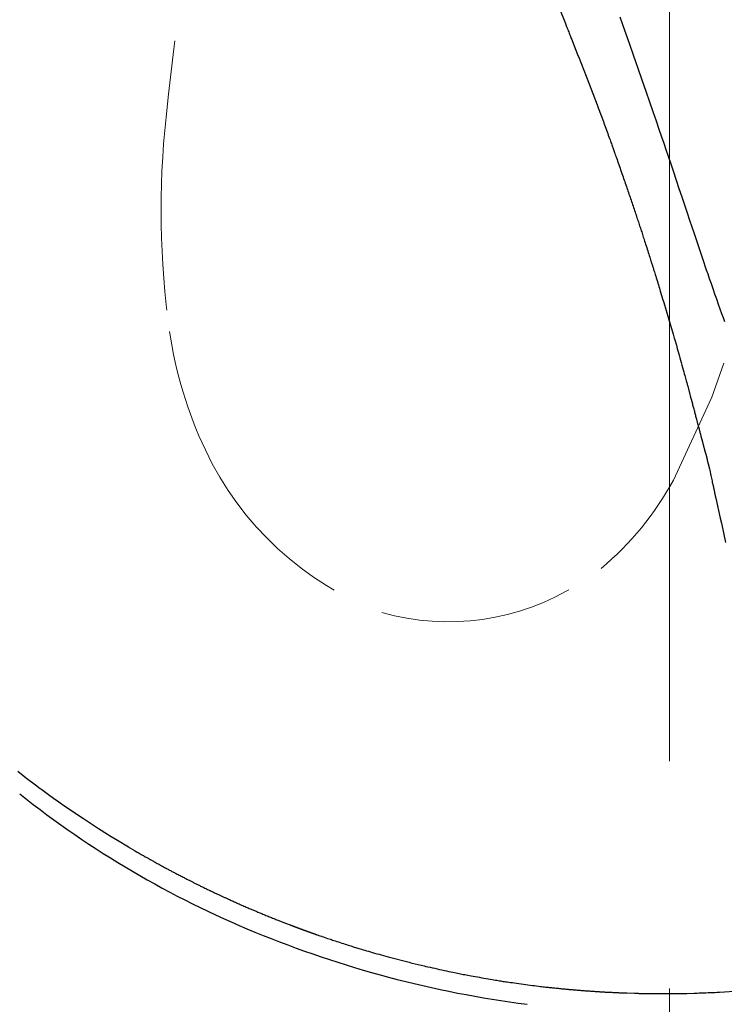
# Model space of a CAD drawing. Units: millimetres. Extents: x 1815 to 3015, y 535 to 2257.
# Drawn here: x 2754 to 2774, y 1295 to 1322 of the extents above; entities that cross this region are included whole.
import ezdxf

# ---------------------------------------------------------------- set-up
doc = ezdxf.new("R2010")
doc.units = ezdxf.units.MM
doc.linetypes.add('CENTER', pattern=[50.8, 31.75, -6.35, 6.35, -6.35])
doc.linetypes.add('DASHED', pattern=[40.460526, 26.973684, -13.486842])
doc.layers.add('中心線', color=2, linetype='CENTER', lineweight=5)
doc.layers.add('標註線', color=7, linetype='Continuous', lineweight=9)
doc.layers.add('繪圖線', color=7, linetype='Continuous')
doc.styles.get("Standard").update_dxf_attribs({"font": 'ARIAL.TTF'})
doc.dimstyles.get("Standard").update_dxf_attribs({"dimtxt": 0.18, "dimasz": 0.18, "dimexe": 0.18, "dimexo": 0.0625, "dimgap": 0.09, "dimtad": 0, "dimtih": 1, "dimtoh": 1, "dimdec": 4, "dimzin": 0, "dimdsep": 46, "dimtxsty": 'Standard', "dimcen": 0.09, "dimadec": 0, "dimazin": 0, "dimtfac": 1, "dimtdec": 4, "dimtofl": 0, "dimtmove": 0, "dimatfit": 3, "dimfxl": 1, "dimtolj": 1, "dimtzin": 0, "dimarcsym": 0})

# ---------------------------------------------------------------- blocks, each defined once
blk = doc.blocks.new('_Open30')
at = {"color": 0, "linetype": 'ByBlock', "lineweight": -2}
for p, q in [((-1, 0.2679), (0, 0)), ((0, 0), (-1, -0.2679)), ((0, 0), (-1, 0))]:
    blk.add_line(p, q, dxfattribs=at)
blk = doc.blocks.new('*D9')
at = {"layer": 'Defpoints', "color": 0, "transparency": 16777216}
for p in [(4788.039, 1668.451), (5033.525, 1538.925), (5033.525, 1527.931)]:
    blk.add_point(p, dxfattribs=at)
at = {"layer": '標註線', "color": 0, "lineweight": 9, "transparency": 16777216}
for p, q in [((4788.039, 1663.451), (4788.039, 1527.931)), ((5033.525, 1533.925), (5033.525, 1527.931))]:
    blk.add_line(p, q, dxfattribs=at)
at = {"layer": '標註線', "color": 0, "lineweight": -2, "transparency": 16777216}
for p, q in [((4798.039, 1527.931), (4889.761, 1527.931)), ((5023.525, 1527.931), (4931.804, 1527.931))]:
    blk.add_line(p, q, dxfattribs=at)
at = {"layer": '標註線', "color": 0, "lineweight": -2, "transparency": 16777216, "xscale": 10, "yscale": 10, "zscale": 10, "rotation": 180}
blk.add_blockref('_Open30', (4788.039, 1527.931), dxfattribs=at)
at = {"layer": '標註線', "color": 0, "lineweight": -2, "transparency": 16777216, "xscale": 10, "yscale": 10, "zscale": 10}
blk.add_blockref('_Open30', (5033.525, 1527.931), dxfattribs=at)
at = {"layer": '標註線', "transparency": 16777216, "insert": (4910.782, 1527.931), "char_height": 15, "attachment_point": 5}
blk.add_mtext('\\A1;245', dxfattribs=at)
blk = doc.blocks.new('A$C075A48BE')
at = {"layer": '中心線'}
blk.add_line((956.90247, 309.42104), (956.90249, 903.98037), dxfattribs=at)
at = {"layer": '繪圖線', "color": 7, "linetype": 'Continuous'}
for p, q in [((953.82196, 787.64012), (953.99709, 787.19657)), ((955.65843, 787.00286), (955.52794, 787.37331)), ((953.99709, 787.19657), (954.02057, 787.13731)), ((954.02057, 787.13731), (954.03504, 787.10076)), ((954.03504, 787.10076), (954.04914, 787.06515)), ((954.04914, 787.06515), (954.06287, 787.03043)), ((954.06287, 787.03043), (954.07626, 786.99657)), ((954.07626, 786.99657), (954.08933, 786.96353)), ((954.08933, 786.96353), (954.10208, 786.93125)), ((954.10208, 786.93125), (954.11454, 786.8997)), ((954.11454, 786.8997), (954.12672, 786.86884)), ((954.12672, 786.86884), (954.13864, 786.83863)), ((954.13864, 786.83863), (954.15031, 786.80901)), ((954.15031, 786.80901), (954.16176, 786.77996)), ((955.78564, 786.64018), (955.65843, 787.00286)), ((954.16176, 786.77996), (954.17299, 786.75144)), ((954.17299, 786.75144), (954.19444, 786.6969)), ((954.19444, 786.6969), (954.33758, 786.33475)), ((955.90897, 786.28713), (955.78564, 786.64018)), ((954.33758, 786.33475), (954.37671, 786.2364)), ((956.02785, 785.94556), (955.90897, 786.28713)), ((954.37671, 786.2364), (954.64085, 785.56698)), ((956.14172, 785.61734), (956.02785, 785.94556)), ((954.64085, 785.56698), (954.8816, 784.93104)), ((956.24998, 785.30431), (956.14172, 785.61734)), ((956.35206, 785.00832), (956.24998, 785.30431)), ((954.8816, 784.93104), (954.88938, 784.91016)), ((954.88938, 784.91016), (954.91441, 784.84299)), ((956.44739, 784.73125), (956.35206, 785.00832)), ((954.91441, 784.84299), (955.05585, 784.46121)), ((956.5354, 784.47494), (956.44739, 784.73125)), ((955.05585, 784.46121), (955.07187, 784.41748)), ((955.07187, 784.41748), (955.08859, 784.37176)), ((955.08859, 784.37176), (955.10584, 784.32455)), ((956.61549, 784.24124), (956.5354, 784.47494)), ((955.10584, 784.32455), (955.12342, 784.27634)), ((955.12342, 784.27634), (955.14117, 784.22763)), ((955.14117, 784.22763), (955.1589, 784.17891)), ((955.1589, 784.17891), (955.17644, 784.13067)), ((955.17644, 784.13067), (955.1936, 784.08342)), ((955.1936, 784.08342), (955.21022, 784.03764)), ((956.6871, 784.03202), (956.61549, 784.24124)), ((955.21022, 784.03764), (955.22611, 783.99384)), ((955.22611, 783.99384), (955.24109, 783.9525)), ((955.24109, 783.9525), (955.25499, 783.91412)), ((955.25499, 783.91412), (955.26768, 783.87902)), ((955.26768, 783.87902), (955.27931, 783.84683)), ((955.27931, 783.84683), (955.29007, 783.81699)), ((955.29007, 783.81699), (955.30016, 783.78896)), ((955.30016, 783.78896), (955.30978, 783.7622)), ((956.74965, 783.84913), (956.6871, 784.03202)), ((956.80727, 783.67842), (956.74965, 783.84913)), ((956.74965, 783.84913), (956.7499, 783.84839)), ((955.30978, 783.7622), (955.31911, 783.73614)), ((955.31911, 783.73614), (955.32837, 783.71024)), ((955.32837, 783.71024), (955.33774, 783.68396)), ((955.33774, 783.68396), (955.34742, 783.65673)), ((955.34742, 783.65673), (955.35761, 783.62802)), ((955.35761, 783.62802), (955.36851, 783.59728)), ((955.36851, 783.59728), (955.38032, 783.56395)), ((955.38032, 783.56395), (955.39317, 783.52763)), ((955.39317, 783.52763), (955.407, 783.48852)), ((956.87224, 783.48587), (956.80727, 783.67842)), ((955.407, 783.48852), (955.42169, 783.44695)), ((955.42169, 783.44695), (955.43712, 783.40327)), ((955.43712, 783.40327), (955.45316, 783.35779)), ((955.45316, 783.35779), (955.46969, 783.31088)), ((955.46969, 783.31088), (955.4866, 783.26286)), ((955.4866, 783.26286), (955.50375, 783.21407)), ((956.94304, 783.27604), (956.87224, 783.48587)), ((957.0181, 783.05348), (956.94304, 783.27604)), ((955.50375, 783.21407), (955.52103, 783.16485)), ((955.52103, 783.16485), (955.53832, 783.11553)), ((955.53832, 783.11553), (955.5555, 783.06647)), ((955.5555, 783.06647), (955.57243, 783.01798)), ((955.57243, 783.01798), (955.58903, 782.97035)), ((955.58903, 782.97035), (955.60531, 782.92356)), ((957.0959, 782.82272), (957.0181, 783.05348)), ((955.60531, 782.92356), (955.62128, 782.87753)), ((955.62128, 782.87753), (955.63698, 782.83219)), ((955.63698, 782.83219), (955.65243, 782.78746)), ((955.65243, 782.78746), (955.66768, 782.74325)), ((955.66768, 782.74325), (955.68273, 782.69949)), ((955.68273, 782.69949), (955.69763, 782.6561)), ((957.17488, 782.58832), (957.0959, 782.82272)), ((955.69763, 782.6561), (955.7124, 782.613)), ((955.7124, 782.613), (955.72708, 782.57011)), ((955.72708, 782.57011), (955.74168, 782.52736)), ((955.74168, 782.52736), (955.75624, 782.48466)), ((955.75624, 782.48466), (955.77079, 782.44195)), ((955.77079, 782.44195), (955.78531, 782.39925)), ((957.2535, 782.35482), (957.17488, 782.58832)), ((955.78531, 782.39925), (955.7998, 782.35659)), ((955.7998, 782.35659), (955.81424, 782.31399)), ((955.81424, 782.31399), (955.82863, 782.27148)), ((955.82863, 782.27148), (955.84296, 782.2291)), ((955.84296, 782.2291), (955.85722, 782.18687)), ((955.85722, 782.18687), (955.87138, 782.14482)), ((955.87138, 782.14482), (955.88546, 782.10298)), ((957.33022, 782.12678), (957.2535, 782.35482)), ((955.88546, 782.10298), (955.89943, 782.06139)), ((955.89943, 782.06139), (955.91328, 782.02007)), ((955.91328, 782.02007), (955.92701, 781.97905)), ((955.92701, 781.97905), (955.9406, 781.93835)), ((955.9406, 781.93835), (955.95406, 781.89802)), ((955.95406, 781.89802), (955.96736, 781.85806)), ((957.40349, 781.90873), (957.33022, 782.12678)), ((957.47176, 781.70524), (957.40349, 781.90873)), ((955.96736, 781.85806), (955.9805, 781.81851)), ((955.9805, 781.81851), (955.99348, 781.7794)), ((955.99348, 781.7794), (956.00629, 781.74074)), ((956.00629, 781.74074), (956.01892, 781.70256)), ((956.01892, 781.70256), (956.03137, 781.66489)), ((956.03137, 781.66489), (956.04363, 781.62775)), ((956.04363, 781.62775), (956.05569, 781.59118)), ((956.05569, 781.59118), (956.06755, 781.55518)), ((957.53351, 781.52084), (957.47176, 781.70524)), ((956.06755, 781.55518), (956.07919, 781.5198)), ((956.07919, 781.5198), (956.09063, 781.48501)), ((956.09063, 781.48501), (956.10191, 781.45064)), ((956.10191, 781.45064), (956.11311, 781.41649)), ((956.11311, 781.41649), (956.12429, 781.38235)), ((956.12429, 781.38235), (956.13552, 781.34799)), ((956.13552, 781.34799), (956.14686, 781.31323)), ((956.14686, 781.31323), (956.15838, 781.27783)), ((957.58717, 781.36008), (957.53351, 781.52084)), ((957.75213, 780.85833), (957.58717, 781.36008)), ((956.15838, 781.27783), (956.17015, 781.2416)), ((956.17015, 781.2416), (956.18222, 781.20433)), ((956.18222, 781.20433), (956.19468, 781.16579)), ((956.19468, 781.16579), (956.20758, 781.1258)), ((956.20758, 781.1258), (956.22099, 781.08412)), ((956.22099, 781.08412), (956.23495, 781.04067)), ((956.23495, 781.04067), (956.24933, 780.99581)), ((956.24933, 780.99581), (956.26399, 780.95001)), ((956.26399, 780.95001), (956.27879, 780.90374)), ((956.27879, 780.90374), (956.29356, 780.85747)), ((956.29356, 780.85747), (956.30818, 780.81168)), ((956.30818, 780.81168), (956.32247, 780.76684)), ((956.32247, 780.76684), (956.33631, 780.72343)), ((957.86476, 780.52116), (957.75213, 780.85833)), ((956.33631, 780.72343), (956.34953, 780.68191)), ((956.34953, 780.68191), (956.36199, 780.64276)), ((956.36199, 780.64276), (956.37355, 780.60645)), ((956.37355, 780.60645), (956.38404, 780.57345)), ((956.38404, 780.57345), (956.39339, 780.54405)), ((956.39339, 780.54405), (956.40176, 780.51774)), ((956.40176, 780.51774), (956.40935, 780.49383)), ((956.40935, 780.49383), (956.41638, 780.47163)), ((957.89665, 780.42875), (957.86476, 780.52116)), ((956.41638, 780.47163), (956.42307, 780.45044)), ((956.42307, 780.45044), (956.42964, 780.42957)), ((956.42964, 780.42957), (956.43631, 780.40833)), ((956.43631, 780.40833), (956.44328, 780.38602)), ((956.44328, 780.38602), (956.45078, 780.36195)), ((956.45078, 780.36195), (956.45903, 780.33543)), ((956.45903, 780.33543), (956.46824, 780.30576)), ((956.46824, 780.30576), (956.47862, 780.27225)), ((956.47862, 780.27225), (956.49033, 780.23445)), ((956.49033, 780.23445), (956.50319, 780.19286)), ((957.93391, 780.32129), (957.89665, 780.42875)), ((957.97563, 780.20133), (957.93391, 780.32129)), ((956.50319, 780.19286), (956.51699, 780.14824)), ((956.51699, 780.14824), (956.53149, 780.10131)), ((956.53149, 780.10131), (956.54646, 780.05285)), ((956.54646, 780.05285), (956.56167, 780.00358)), ((956.56167, 780.00358), (956.57689, 779.95426)), ((956.57689, 779.95426), (956.59188, 779.90564)), ((958.02094, 780.07145), (957.97563, 780.20133)), ((958.06894, 779.93421), (958.02094, 780.07145)), ((956.59188, 779.90564), (956.60642, 779.85846)), ((956.60642, 779.85846), (956.62028, 779.81346)), ((956.62028, 779.81346), (956.63322, 779.7714)), ((956.63322, 779.7714), (956.64501, 779.73303)), ((956.64501, 779.73303), (956.71929, 779.48846)), ((958.11874, 779.79218), (958.06894, 779.93421)), ((958.16944, 779.64793), (958.11874, 779.79218)), ((956.71929, 779.48846), (956.73198, 779.44623)), ((956.73198, 779.44623), (956.7424, 779.41158)), ((956.7424, 779.41158), (956.87372, 778.97112)), ((958.22016, 779.50402), (958.16944, 779.64793)), ((958.27, 779.36302), (958.22016, 779.50402)), ((958.31807, 779.22749), (958.27, 779.36302)), ((958.36348, 779.10001), (958.31807, 779.22749)), ((956.87372, 778.97112), (957.00173, 778.53276)), ((958.40534, 778.98313), (958.36348, 779.10001)), ((958.44303, 778.87869), (958.40534, 778.98313)), ((957.00173, 778.53276), (957.03336, 778.42405)), ((957.03336, 778.42405), (957.04877, 778.37149)), ((957.04877, 778.37149), (957.09175, 778.22063)), ((957.09175, 778.22063), (957.10388, 778.17759)), ((957.10388, 778.17759), (957.11809, 778.12718)), ((957.11809, 778.12718), (957.13403, 778.0706)), ((957.13403, 778.0706), (957.15137, 778.00905)), ((957.15137, 778.00905), (957.16976, 777.94372)), ((957.16976, 777.94372), (957.18886, 777.87582)), ((957.18886, 777.87582), (957.20835, 777.80653)), ((957.20835, 777.80653), (957.22787, 777.73707)), ((957.22787, 777.73707), (957.24709, 777.66861)), ((957.24709, 777.66861), (957.26567, 777.60237)), ((957.26567, 777.60237), (957.28327, 777.53954)), ((957.28327, 777.53954), (957.29955, 777.48131)), ((957.29955, 777.48131), (957.31425, 777.4286)), ((957.31425, 777.4286), (957.32744, 777.38117)), ((957.32744, 777.38117), (957.33927, 777.3385)), ((957.33927, 777.3385), (957.34989, 777.30007)), ((957.34989, 777.30007), (957.35944, 777.26534)), ((957.35944, 777.26534), (957.36807, 777.2338)), ((957.36807, 777.2338), (957.37593, 777.20493)), ((957.37593, 777.20493), (957.38317, 777.1782)), ((957.38317, 777.1782), (957.38993, 777.15309)), ((957.38993, 777.15309), (957.39636, 777.12908)), ((957.39636, 777.12908), (957.40262, 777.10564)), ((957.40262, 777.10564), (957.40884, 777.08225)), ((957.40884, 777.08225), (957.47111, 776.84699)), ((957.47111, 776.84699), (957.48171, 776.80687)), ((957.48171, 776.80687), (957.52123, 776.65747)), ((957.52123, 776.65747), (957.53988, 776.58703)), ((957.53988, 776.58703), (957.54664, 776.56148)), ((957.54664, 776.56148), (957.55388, 776.53413)), ((957.55388, 776.53413), (957.56149, 776.50537)), ((957.56149, 776.50537), (957.56938, 776.47556)), ((957.56938, 776.47556), (957.57744, 776.44509)), ((957.57744, 776.44509), (957.58558, 776.41432)), ((957.58558, 776.41432), (957.5937, 776.38365)), ((957.5937, 776.38365), (957.60169, 776.35343)), ((957.60169, 776.35343), (957.60946, 776.32406)), ((957.60946, 776.32406), (957.61691, 776.29589)), ((957.61691, 776.29589), (957.62394, 776.26932)), ((957.62394, 776.26932), (957.63045, 776.24472)), ((957.63045, 776.24472), (957.65198, 776.16335)), ((957.65198, 776.16335), (957.68649, 776.03295)), ((957.68649, 776.03295), (957.69201, 776.0121)), ((957.69201, 776.0121), (957.69792, 775.98975)), ((957.69792, 775.98975), (957.70416, 775.96618)), ((957.70416, 775.96618), (957.71064, 775.94166)), ((957.71064, 775.94166), (957.71731, 775.91647)), ((957.71731, 775.91647), (957.72409, 775.89086)), ((957.72409, 775.89086), (957.7309, 775.86512)), ((957.7309, 775.86512), (957.73767, 775.83952)), ((957.73767, 775.83952), (957.74434, 775.81433)), ((957.74434, 775.81433), (957.75082, 775.78981)), ((957.75082, 775.78981), (957.75706, 775.76624)), ((957.75706, 775.76624), (957.76297, 775.7439)), ((957.76297, 775.7439), (957.77871, 775.6844)), ((957.77871, 775.6844), (957.82098, 775.52464)), ((957.82098, 775.52464), (957.83288, 775.47975)), ((957.83288, 775.47975), (957.89551, 775.243)), ((957.89551, 775.243), (957.91201, 775.18027)), ((957.91201, 775.18027), (957.9471, 775.04803)), ((957.9471, 775.04803), (957.95595, 775.01571)), ((957.95595, 775.01571), (957.98328, 774.91127)), ((957.98328, 774.91127), (958.01362, 774.77448)), ((958.01362, 774.77448), (958.02239, 774.73374)), ((958.02239, 774.73374), (958.05443, 774.58808)), ((958.05443, 774.58808), (958.06168, 774.55539)), ((958.06168, 774.55539), (958.08727, 774.43927)), ((958.08727, 774.43927), (958.0957, 774.40095)), ((958.0957, 774.40095), (958.11583, 774.30954)), ((958.11583, 774.30954), (958.13033, 774.24375)), ((958.13033, 774.24375), (958.13683, 774.2142)), ((958.13683, 774.2142), (958.17928, 774.02153)), ((958.17928, 774.02153), (958.19299, 773.95941)), ((958.19299, 773.95941), (958.31695, 773.3966)), ((958.31695, 773.3966), (958.34797, 773.25509)), ((958.34797, 773.25509), (958.46574, 772.72118)), ((938.71647, 766.33474), (938.91426, 766.18162)), ((938.91426, 766.18162), (938.92495, 766.17352)), ((938.92495, 766.17352), (938.99648, 766.11934)), ((938.99648, 766.11934), (939.2158, 765.95339)), ((939.2158, 765.95339), (939.34433, 765.85782)), ((939.34433, 765.85782), (939.36577, 765.84209)), ((939.36577, 765.84209), (939.38852, 765.82538)), ((939.38852, 765.82538), (939.61038, 765.6637)), ((939.61038, 765.6637), (939.78342, 765.54017)), ((939.78342, 765.54017), (939.85343, 765.49025)), ((939.85343, 765.49025), (939.8683, 765.47917)), ((939.8683, 765.47917), (939.9404, 765.42909)), ((939.9404, 765.42909), (939.9989, 765.38893)), ((939.9989, 765.38893), (940.33845, 765.15511)), ((940.32445, 765.16326), (940.32465, 765.1633)), ((940.32807, 765.16073), (940.32445, 765.16326)), ((940.32465, 765.1633), (940.33013, 765.15987)), ((940.33407, 765.15668), (940.32807, 765.16073)), ((940.33013, 765.15987), (940.34233, 765.152)), ((940.34098, 765.15209), (940.33407, 765.15668)), ((940.33845, 765.15511), (940.34874, 765.14779)), ((940.34736, 765.14793), (940.34098, 765.15209)), ((940.34233, 765.152), (940.36273, 765.13871)), ((940.35175, 765.14517), (940.34736, 765.14793)), ((940.34874, 765.14779), (940.35269, 765.1448)), ((940.35269, 765.1448), (940.35175, 765.14517)), ((940.36273, 765.13871), (940.54908, 765.0162)), ((940.54908, 765.0162), (940.97573, 764.73616)), ((940.97573, 764.73616), (941.22123, 764.58057)), ((941.22123, 764.58057), (941.2471, 764.56487)), ((941.2471, 764.56487), (941.32738, 764.51528)), ((941.32738, 764.51528), (941.49787, 764.41025)), ((941.49787, 764.41025), (941.80724, 764.22435)), ((941.80724, 764.22435), (941.82916, 764.21126)), ((941.82916, 764.21126), (941.84771, 764.20018)), ((941.84771, 764.20018), (941.97929, 764.12303)), ((941.97929, 764.12303), (942.00018, 764.11099)), ((942.00018, 764.11099), (942.02378, 764.09739)), ((942.02378, 764.09739), (942.04961, 764.08251)), ((942.04961, 764.08251), (942.07714, 764.06666)), ((942.07714, 764.06666), (942.10588, 764.05011)), ((942.10588, 764.05011), (942.13532, 764.03317)), ((942.13532, 764.03317), (942.16494, 764.01613)), ((942.16494, 764.01613), (942.19426, 763.99927)), ((942.19426, 763.99927), (942.22275, 763.98289)), ((942.22275, 763.98289), (942.24992, 763.96728)), ((942.24992, 763.96728), (942.27526, 763.95273)), ((942.27526, 763.95273), (942.29826, 763.93953)), ((942.29826, 763.93953), (942.31858, 763.92788)), ((942.31858, 763.92788), (942.33651, 763.91763)), ((942.33651, 763.91763), (942.3525, 763.9085)), ((942.3525, 763.9085), (942.36701, 763.90026)), ((942.36701, 763.90026), (942.38048, 763.89263)), ((942.38048, 763.89263), (942.39337, 763.88537)), ((942.39337, 763.88537), (942.40613, 763.87822)), ((942.40613, 763.87822), (942.41922, 763.87093)), ((942.41922, 763.87093), (942.43308, 763.86324)), ((942.43308, 763.86324), (942.44817, 763.85489)), ((942.44817, 763.85489), (942.46495, 763.84562)), ((942.46495, 763.84562), (942.48385, 763.83519)), ((942.48385, 763.83519), (942.50521, 763.82342)), ((942.50521, 763.82342), (942.52882, 763.8104)), ((942.52882, 763.8104), (942.55433, 763.79635)), ((942.55433, 763.79635), (942.58141, 763.78144)), ((942.58141, 763.78144), (942.60972, 763.76586)), ((942.60972, 763.76586), (942.63891, 763.74981)), ((942.63891, 763.74981), (942.66866, 763.73347)), ((942.66866, 763.73347), (942.69861, 763.71703)), ((942.69861, 763.71703), (942.72843, 763.70069)), ((942.72843, 763.70069), (942.75778, 763.68462)), ((942.75778, 763.68462), (942.78633, 763.66903)), ((942.78633, 763.66903), (942.81372, 763.6541)), ((942.81372, 763.6541), (942.83972, 763.63997)), ((942.83972, 763.63997), (942.86444, 763.62656)), ((942.86444, 763.62656), (942.88811, 763.61378)), ((942.88811, 763.61378), (942.91093, 763.60149)), ((942.91093, 763.60149), (942.93313, 763.58958)), ((942.93313, 763.58958), (942.95492, 763.57794)), ((942.95492, 763.57794), (942.97651, 763.56645)), ((942.97651, 763.56645), (942.99813, 763.55499)), ((942.99813, 763.55499), (943.01998, 763.54344)), ((943.01998, 763.54344), (943.04229, 763.53168)), ((943.04229, 763.53168), (943.06526, 763.51961)), ((943.06526, 763.51961), (943.08912, 763.5071)), ((943.08912, 763.5071), (943.114, 763.49406)), ((943.114, 763.49406), (943.13981, 763.48058)), ((943.13981, 763.48058), (943.16634, 763.46673)), ((943.16634, 763.46673), (943.19342, 763.45261)), ((943.19342, 763.45261), (943.22085, 763.43833)), ((943.22085, 763.43833), (943.24846, 763.42399)), ((943.24846, 763.42399), (943.27606, 763.40966)), ((943.27606, 763.40966), (943.30347, 763.39546)), ((943.30347, 763.39546), (943.33049, 763.38149)), ((943.33049, 763.38149), (943.35694, 763.36783)), ((943.35694, 763.36783), (943.38265, 763.35458)), ((943.38265, 763.35458), (943.40742, 763.34185)), ((943.40742, 763.34185), (943.43111, 763.3297)), ((943.43111, 763.3297), (943.45381, 763.31809)), ((943.45381, 763.31809), (943.47563, 763.30696)), ((943.47563, 763.30696), (943.4967, 763.29625)), ((943.4967, 763.29625), (943.51714, 763.28589)), ((943.51714, 763.28589), (943.53706, 763.27582)), ((943.53706, 763.27582), (943.5566, 763.26597)), ((943.5566, 763.26597), (943.57588, 763.25628)), ((943.57588, 763.25628), (943.59501, 763.24669)), ((943.59501, 763.24669), (943.61412, 763.23712)), ((943.61412, 763.23712), (943.63334, 763.22752)), ((943.63334, 763.22752), (943.65278, 763.21782)), ((943.65278, 763.21782), (943.67255, 763.20797)), ((943.67255, 763.20797), (943.69267, 763.19795)), ((943.69267, 763.19795), (943.71315, 763.18778)), ((943.71315, 763.18778), (943.73398, 763.17744)), ((943.73398, 763.17744), (943.75517, 763.16695)), ((943.75517, 763.16695), (943.77672, 763.15629)), ((943.77672, 763.15629), (943.79864, 763.14547)), ((943.79864, 763.14547), (943.82093, 763.13449)), ((943.82093, 763.13449), (943.8436, 763.12336)), ((943.8436, 763.12336), (943.86663, 763.11207)), ((943.86663, 763.11207), (943.89005, 763.10062)), ((943.89005, 763.10062), (943.91384, 763.08901)), ((943.91384, 763.08901), (943.93801, 763.07725)), ((943.93801, 763.07725), (943.96248, 763.06537)), ((943.96248, 763.06537), (943.98718, 763.05341)), ((943.98718, 763.05341), (944.01204, 763.04141)), ((944.01204, 763.04141), (944.03698, 763.02939)), ((944.03698, 763.02939), (944.06191, 763.0174)), ((944.06191, 763.0174), (944.08677, 763.00548)), ((944.08677, 763.00548), (944.11147, 762.99365)), ((944.11147, 762.99365), (944.13594, 762.98196)), ((944.13594, 762.98196), (944.16011, 762.97044)), ((944.16011, 762.97044), (944.18389, 762.95914)), ((944.18389, 762.95914), (944.20721, 762.94808)), ((944.20721, 762.94808), (944.23001, 762.9373)), ((944.23001, 762.9373), (944.25229, 762.92678)), ((944.25229, 762.92678), (944.27407, 762.91653)), ((944.27407, 762.91653), (944.29537, 762.90654)), ((944.29537, 762.90654), (944.31619, 762.89678)), ((944.31619, 762.89678), (944.33657, 762.88725)), ((944.33657, 762.88725), (944.35652, 762.87794)), ((944.35652, 762.87794), (944.37605, 762.86883)), ((944.37605, 762.86883), (944.39519, 762.85993)), ((944.39519, 762.85993), (944.41395, 762.85121)), ((944.41395, 762.85121), (944.43235, 762.84266)), ((944.43235, 762.84266), (944.4504, 762.83428)), ((944.4504, 762.83428), (944.46816, 762.82604)), ((944.46816, 762.82604), (944.4858, 762.81786)), ((944.4858, 762.81786), (944.5035, 762.80967)), ((944.5035, 762.80967), (944.52147, 762.80138)), ((944.52147, 762.80138), (944.5399, 762.79289)), ((944.5399, 762.79289), (944.55899, 762.78413)), ((944.55899, 762.78413), (944.57893, 762.77501)), ((944.57893, 762.77501), (944.59993, 762.76545)), ((944.59993, 762.76545), (944.62218, 762.75535)), ((944.62218, 762.75535), (944.64588, 762.74464)), ((944.64588, 762.74464), (944.67121, 762.73322)), ((944.67121, 762.73322), (944.69839, 762.72101)), ((944.69839, 762.72101), (944.72752, 762.70797)), ((944.72752, 762.70797), (944.75838, 762.69419)), ((944.75838, 762.69419), (944.79065, 762.67981)), ((944.79065, 762.67981), (944.82402, 762.66498)), ((944.82402, 762.66498), (944.85818, 762.64982)), ((944.85818, 762.64982), (944.89282, 762.63449)), ((944.89282, 762.63449), (944.92762, 762.6191)), ((944.92762, 762.6191), (944.96228, 762.60382)), ((944.96228, 762.60382), (944.99648, 762.58877)), ((944.99648, 762.58877), (945.02991, 762.57409)), ((945.02991, 762.57409), (945.06226, 762.55992)), ((945.06226, 762.55992), (945.09321, 762.5464)), ((945.09321, 762.5464), (945.12255, 762.53362)), ((945.12255, 762.53362), (945.15038, 762.52155)), ((945.15038, 762.52155), (945.17694, 762.51007)), ((945.17694, 762.51007), (945.20242, 762.49911)), ((945.20242, 762.49911), (945.22703, 762.48856)), ((945.22703, 762.48856), (945.25099, 762.47833)), ((945.25099, 762.47833), (945.2745, 762.46833)), ((945.2745, 762.46833), (945.29778, 762.45847)), ((945.29778, 762.45847), (945.32103, 762.44865)), ((945.32103, 762.44865), (945.34447, 762.43878)), ((945.34447, 762.43878), (945.36831, 762.42877)), ((945.36831, 762.42877), (945.39275, 762.41853)), ((945.39275, 762.41853), (945.41796, 762.40797)), ((945.41796, 762.40797), (945.44395, 762.39712)), ((945.44395, 762.39712), (945.47065, 762.38598)), ((945.47065, 762.38598), (945.49802, 762.37459)), ((945.49802, 762.37459), (945.52601, 762.36296)), ((945.52601, 762.36296), (945.55457, 762.35113)), ((945.55457, 762.35113), (945.58366, 762.33911)), ((945.58366, 762.33911), (945.61321, 762.32694)), ((945.61321, 762.32694), (945.6432, 762.31463)), ((945.6432, 762.31463), (945.67356, 762.30221)), ((945.67356, 762.30221), (945.70424, 762.2897)), ((945.70424, 762.2897), (945.73521, 762.27713)), ((945.73521, 762.27713), (945.76637, 762.26452)), ((945.76637, 762.26452), (945.79757, 762.25196)), ((945.79757, 762.25196), (945.82858, 762.23951)), ((945.82858, 762.23951), (945.85922, 762.22725)), ((945.85922, 762.22725), (945.88927, 762.21526)), ((945.88927, 762.21526), (945.91854, 762.20361)), ((945.91854, 762.20361), (945.94682, 762.19238)), ((945.94682, 762.19238), (945.9739, 762.18165)), ((945.9739, 762.18165), (945.99959, 762.17149)), ((945.99959, 762.17149), (946.02369, 762.16198)), ((946.02369, 762.16198), (946.04598, 762.1532)), ((946.04598, 762.1532), (946.06627, 762.14522)), ((946.06627, 762.14522), (946.19116, 762.09665)), ((946.19116, 762.09665), (946.19743, 762.09424)), ((946.19743, 762.09424), (946.23387, 762.08025)), ((946.23387, 762.08025), (946.29772, 762.05576)), ((946.29772, 762.05576), (946.30592, 762.05262)), ((946.30592, 762.05262), (946.314, 762.04954)), ((946.314, 762.04954), (946.32197, 762.0465)), ((946.32197, 762.0465), (946.32988, 762.04349)), ((946.32988, 762.04349), (946.33774, 762.0405)), ((946.33774, 762.0405), (946.34558, 762.03752)), ((946.34558, 762.03752), (946.35344, 762.03454)), ((946.35344, 762.03454), (946.36134, 762.03155)), ((946.36134, 762.03155), (946.3693, 762.02853)), ((946.3693, 762.02853), (946.37736, 762.02549)), ((946.37736, 762.02549), (946.38554, 762.0224)), ((946.38554, 762.0224), (946.39387, 762.01925)), ((946.39387, 762.01925), (946.40237, 762.01605)), ((946.40237, 762.01605), (946.41104, 762.01278)), ((946.41104, 762.01278), (946.41985, 762.00946)), ((946.41985, 762.00946), (946.42879, 762.0061)), ((946.42879, 762.0061), (946.43785, 762.0027)), ((946.43785, 762.0027), (946.447, 761.99926)), ((946.447, 761.99926), (946.45623, 761.99579)), ((946.45623, 761.99579), (946.46553, 761.99231)), ((946.46553, 761.99231), (946.47488, 761.9888)), ((946.47488, 761.9888), (946.48426, 761.98529)), ((946.48426, 761.98529), (946.49365, 761.98178)), ((946.49365, 761.98178), (946.50305, 761.97827)), ((946.50305, 761.97827), (946.51243, 761.97477)), ((946.51243, 761.97477), (946.5218, 761.97128)), ((946.5218, 761.97128), (946.53117, 761.96779)), ((946.53117, 761.96779), (946.54053, 761.96431)), ((946.54053, 761.96431), (946.5499, 761.96083)), ((946.5499, 761.96083), (946.55928, 761.95735)), ((946.55928, 761.95735), (946.56867, 761.95387)), ((946.56867, 761.95387), (946.57807, 761.95039)), ((946.57807, 761.95039), (946.5875, 761.94691)), ((946.5875, 761.94691), (946.59696, 761.94341)), ((946.59696, 761.94341), (946.60644, 761.93992)), ((946.60644, 761.93992), (946.61597, 761.93641)), ((946.61597, 761.93641), (946.62553, 761.93289)), ((946.62553, 761.93289), (946.6351, 761.92937)), ((946.6351, 761.92937), (946.64465, 761.92586)), ((946.64465, 761.92586), (946.65414, 761.92238)), ((946.65414, 761.92238), (946.66355, 761.91893)), ((946.66355, 761.91893), (946.67284, 761.91553)), ((946.67284, 761.91553), (946.68197, 761.91219)), ((946.68197, 761.91219), (946.69093, 761.90891)), ((946.69093, 761.90891), (946.69967, 761.90572)), ((946.69967, 761.90572), (946.70816, 761.90262)), ((946.70816, 761.90262), (946.71637, 761.89963)), ((946.71637, 761.89963), (946.72426, 761.89675)), ((946.72426, 761.89675), (946.73183, 761.894)), ((946.73183, 761.894), (946.7391, 761.89135)), ((946.7391, 761.89135), (946.74611, 761.8888)), ((946.74611, 761.8888), (946.75291, 761.88633)), ((946.75291, 761.88633), (946.75955, 761.88393)), ((946.75955, 761.88393), (946.76606, 761.88157)), ((946.76606, 761.88157), (946.7725, 761.87923)), ((946.7725, 761.87923), (946.77891, 761.87692)), ((946.77891, 761.87692), (946.78533, 761.8746)), ((946.78533, 761.8746), (946.79181, 761.87226)), ((946.79181, 761.87226), (946.79838, 761.86989)), ((946.79838, 761.86989), (946.80511, 761.86746)), ((946.80511, 761.86746), (946.81202, 761.86497)), ((946.81202, 761.86497), (946.8191, 761.86242)), ((946.8191, 761.86242), (946.82636, 761.85981)), ((946.82636, 761.85981), (946.83379, 761.85714)), ((946.83379, 761.85714), (946.84136, 761.85442)), ((946.84136, 761.85442), (946.84908, 761.85165)), ((946.84908, 761.85165), (946.85693, 761.84883)), ((946.85693, 761.84883), (946.8649, 761.84597)), ((946.8649, 761.84597), (946.87298, 761.84308)), ((946.87298, 761.84308), (946.88117, 761.84015)), ((946.88117, 761.84015), (946.88946, 761.83719)), ((946.88946, 761.83719), (946.89782, 761.8342)), ((946.89782, 761.8342), (946.90626, 761.8312)), ((946.90626, 761.8312), (946.91474, 761.82818)), ((946.91474, 761.82818), (946.92321, 761.82517)), ((946.92321, 761.82517), (946.93166, 761.82217)), ((946.93166, 761.82217), (946.94003, 761.81919)), ((946.94003, 761.81919), (946.9483, 761.81626)), ((946.9483, 761.81626), (946.95643, 761.81338)), ((946.95643, 761.81338), (946.96438, 761.81056)), ((946.96438, 761.81056), (946.97211, 761.80782)), ((946.97211, 761.80782), (946.97959, 761.80517)), ((946.97959, 761.80517), (946.98679, 761.80262)), ((946.98679, 761.80262), (946.99367, 761.80019)), ((946.99367, 761.80019), (947.00021, 761.79788)), ((947.00021, 761.79788), (947.00648, 761.79566)), ((947.00648, 761.79566), (947.01258, 761.79351)), ((947.01258, 761.79351), (947.01859, 761.79138)), ((947.01859, 761.79138), (947.0246, 761.78926)), ((947.0246, 761.78926), (947.03072, 761.78711)), ((947.03072, 761.78711), (947.03702, 761.7849)), ((947.03702, 761.7849), (947.0436, 761.78259)), ((947.0436, 761.78259), (947.05055, 761.78016)), ((947.05055, 761.78016), (947.05796, 761.77757)), ((947.05796, 761.77757), (947.06592, 761.77479)), ((947.06592, 761.77479), (947.07453, 761.77179)), ((947.07453, 761.77179), (947.14791, 761.7463)), ((947.14791, 761.7463), (947.19007, 761.73166)), ((947.19007, 761.73166), (947.2022, 761.72744)), ((947.2022, 761.72744), (947.24732, 761.71198)), ((947.24732, 761.71198), (947.26249, 761.70685)), ((947.26249, 761.70685), (947.35891, 761.674)), ((947.35891, 761.674), (947.3638, 761.67208)), ((947.3638, 761.67208), (947.43927, 761.64696)), ((947.43927, 761.64696), (947.46697, 761.63788)), ((947.46697, 761.63788), (947.49956, 761.62722)), ((947.49956, 761.62722), (947.5363, 761.61521)), ((947.5363, 761.61521), (947.57648, 761.6021)), ((947.57648, 761.6021), (947.61935, 761.58812)), ((947.61935, 761.58812), (947.66419, 761.57351)), ((947.66419, 761.57351), (947.71028, 761.55851)), ((947.71028, 761.55851), (947.75687, 761.54338)), ((947.75687, 761.54338), (947.80325, 761.52834)), ((947.80325, 761.52834), (947.84869, 761.51363)), ((947.84869, 761.51363), (947.89245, 761.49951)), ((947.89245, 761.49951), (947.93381, 761.4862)), ((947.93381, 761.4862), (947.97226, 761.47388)), ((947.97226, 761.47388), (948.00815, 761.46245)), ((948.00815, 761.46245), (948.04207, 761.45171)), ((948.04207, 761.45171), (948.07461, 761.44149)), ((948.07461, 761.44149), (948.10633, 761.43162)), ((948.10633, 761.43162), (948.13782, 761.42191)), ((948.13782, 761.42191), (948.16967, 761.41219)), ((948.16967, 761.41219), (948.20245, 761.40227)), ((948.20245, 761.40227), (948.23674, 761.39197)), ((948.23674, 761.39197), (948.27312, 761.38112)), ((948.27312, 761.38112), (948.31218, 761.36954)), ((948.31218, 761.36954), (948.3545, 761.35704)), ((948.3545, 761.35704), (948.40049, 761.34351)), ((948.40049, 761.34351), (948.44993, 761.329)), ((948.44993, 761.329), (948.50247, 761.31365)), ((948.50247, 761.31365), (948.55771, 761.29759)), ((948.55771, 761.29759), (948.61528, 761.28092)), ((948.61528, 761.28092), (948.6748, 761.26379)), ((948.6748, 761.26379), (948.73591, 761.2463)), ((948.73591, 761.2463), (948.79822, 761.2286)), ((948.79822, 761.2286), (948.86136, 761.21079)), ((948.86136, 761.21079), (948.92495, 761.19301)), ((948.92495, 761.19301), (948.98861, 761.17537)), ((948.98861, 761.17537), (949.05198, 761.15801)), ((949.05198, 761.15801), (949.63798, 761.00527)), ((949.63798, 761.00527), (949.68053, 760.9945)), ((949.68053, 760.9945), (949.71996, 760.98449)), ((949.71996, 760.98449), (950.05516, 760.90408)), ((950.05516, 760.90408), (950.10573, 760.89267)), ((950.10573, 760.89267), (950.16149, 760.88015)), ((950.16149, 760.88015), (950.22152, 760.86673)), ((950.22152, 760.86673), (950.28491, 760.85262)), ((950.28491, 760.85262), (950.35073, 760.83801)), ((950.35073, 760.83801), (950.41807, 760.82312)), ((950.41807, 760.82312), (950.48601, 760.80814)), ((950.48601, 760.80814), (950.55362, 760.79329)), ((950.55362, 760.79329), (950.61998, 760.77877)), ((950.61998, 760.77877), (950.68419, 760.76478)), ((950.68419, 760.76478), (950.74531, 760.75152)), ((950.74531, 760.75152), (950.80243, 760.73921)), ((950.80243, 760.73921), (950.85491, 760.72798)), ((950.85491, 760.72798), (950.90321, 760.71775)), ((950.90321, 760.71775), (950.94808, 760.70836)), ((950.94808, 760.70836), (950.99026, 760.69966)), ((950.99026, 760.69966), (951.0305, 760.69151)), ((951.0305, 760.69151), (951.06955, 760.68374)), ((951.06955, 760.68374), (951.10816, 760.67621)), ((951.10816, 760.67621), (951.14705, 760.66877)), ((951.14705, 760.66877), (951.18699, 760.66126)), ((951.18699, 760.66126), (951.22872, 760.65354)), ((951.22872, 760.65354), (951.27298, 760.64545)), ((951.27298, 760.64545), (951.32052, 760.63684)), ((951.32052, 760.63684), (951.37184, 760.62761)), ((951.37184, 760.62761), (951.42648, 760.61783)), ((951.42648, 760.61783), (951.48372, 760.60763)), ((951.48372, 760.60763), (951.54287, 760.59714)), ((951.54287, 760.59714), (951.60321, 760.58646)), ((951.60321, 760.58646), (951.66403, 760.57574)), ((951.66403, 760.57574), (951.72463, 760.56509)), ((951.72463, 760.56509), (951.78431, 760.55464)), ((951.78431, 760.55464), (951.84234, 760.54451)), ((951.84234, 760.54451), (951.89804, 760.53483)), ((951.89804, 760.53483), (951.95067, 760.52572)), ((951.95067, 760.52572), (951.99955, 760.5173)), ((951.99955, 760.5173), (952.04421, 760.50966)), ((952.04421, 760.50966), (952.08519, 760.50271)), ((952.08519, 760.50271), (952.12327, 760.49634)), ((952.12327, 760.49634), (952.15923, 760.49042)), ((952.15923, 760.49042), (952.19385, 760.48484)), ((952.19385, 760.48484), (952.22793, 760.47946)), ((952.22793, 760.47946), (952.26224, 760.47418)), ((952.26224, 760.47418), (952.29757, 760.46886)), ((952.29757, 760.46886), (952.3347, 760.4634)), ((952.3347, 760.4634), (952.37442, 760.45766)), ((952.37442, 760.45766), (952.4175, 760.45152)), ((952.4175, 760.45152), (952.46474, 760.44487)), ((952.46474, 760.44487), (952.51666, 760.43763)), ((952.51666, 760.43763), (952.57273, 760.42985)), ((952.57273, 760.42985), (952.63219, 760.42165)), ((952.63219, 760.42165), (952.69427, 760.41314)), ((952.69427, 760.41314), (952.75818, 760.40443)), ((952.75818, 760.40443), (952.82316, 760.39563)), ((952.82316, 760.39563), (952.88843, 760.38684)), ((952.88843, 760.38684), (952.95321, 760.37818)), ((952.95321, 760.37818), (953.01673, 760.36974)), ((953.01673, 760.36974), (953.07821, 760.36165)), ((953.07821, 760.36165), (953.13688, 760.35401)), ((953.13688, 760.35401), (953.19198, 760.34693)), ((953.19198, 760.34693), (953.24291, 760.34049)), ((953.24291, 760.34049), (953.28991, 760.33466)), ((953.28991, 760.33466), (953.33341, 760.32937)), ((953.33341, 760.32937), (953.37384, 760.32456)), ((953.37384, 760.32456), (953.41162, 760.32017)), ((953.41162, 760.32017), (953.44719, 760.31614)), ((953.44719, 760.31614), (953.48096, 760.3124)), ((953.48096, 760.3124), (953.51338, 760.3089)), ((953.51338, 760.3089), (953.54486, 760.30558)), ((953.54486, 760.30558), (953.57585, 760.30236)), ((953.57585, 760.30236), (953.60675, 760.29919)), ((953.60675, 760.29919), (953.63801, 760.29602)), ((953.63801, 760.29602), (953.66995, 760.29277)), ((953.66995, 760.29277), (953.70244, 760.28948)), ((953.70244, 760.28948), (953.73526, 760.28616)), ((953.73526, 760.28616), (953.7682, 760.28284)), ((953.7682, 760.28284), (953.80103, 760.27954)), ((953.80103, 760.27954), (953.83353, 760.27628)), ((953.83353, 760.27628), (953.86546, 760.27308)), ((953.86546, 760.27308), (953.89662, 760.26998)), ((953.89662, 760.26998), (953.92677, 760.26699)), ((953.92677, 760.26699), (953.95569, 760.26413)), ((953.95569, 760.26413), (953.98317, 760.26144)), ((953.98317, 760.26144), (954.00897, 760.25893)), ((954.00897, 760.25893), (954.03295, 760.25663)), ((954.03295, 760.25663), (954.05532, 760.2545)), ((954.05532, 760.2545), (954.07634, 760.25253)), ((954.07634, 760.25253), (954.0963, 760.25068)), ((954.0963, 760.25068), (954.11547, 760.24894)), ((954.11547, 760.24894), (954.13413, 760.24727)), ((954.13413, 760.24727), (954.15255, 760.24565)), ((954.15255, 760.24565), (954.17102, 760.24405)), ((954.17102, 760.24405), (954.18981, 760.24244)), ((954.18981, 760.24244), (954.20919, 760.2408)), ((954.20919, 760.2408), (954.22945, 760.23911)), ((954.22945, 760.23911), (954.25086, 760.23732)), ((954.25086, 760.23732), (954.27363, 760.23543)), ((954.27363, 760.23543), (954.29769, 760.23344)), ((954.29769, 760.23344), (954.3229, 760.23137)), ((954.3229, 760.23137), (954.34912, 760.22922)), ((954.34912, 760.22922), (954.37622, 760.22702)), ((954.37622, 760.22702), (954.40406, 760.22478)), ((954.40406, 760.22478), (954.4325, 760.22251)), ((954.4325, 760.22251), (954.4614, 760.22023)), ((954.4614, 760.22023), (954.49063, 760.21795)), ((954.49063, 760.21795), (954.52004, 760.21568)), ((954.52004, 760.21568), (954.5495, 760.21344)), ((954.5495, 760.21344), (954.57888, 760.21124)), ((954.57888, 760.21124), (954.60803, 760.2091)), ((954.60803, 760.2091), (954.6369, 760.20702)), ((954.6369, 760.20702), (954.6654, 760.20499)), ((954.6654, 760.20499), (954.69349, 760.20303)), ((954.69349, 760.20303), (954.72108, 760.20113)), ((954.72108, 760.20113), (954.74812, 760.19929)), ((954.74812, 760.19929), (954.77455, 760.19751)), ((954.77455, 760.19751), (954.80029, 760.1958)), ((954.80029, 760.1958), (954.82528, 760.19415)), ((954.82528, 760.19415), (954.84946, 760.19257)), ((954.84946, 760.19257), (954.87276, 760.19105)), ((954.87276, 760.19105), (954.89512, 760.18961)), ((954.89512, 760.18961), (954.91652, 760.18823)), ((954.91652, 760.18823), (954.93718, 760.1869)), ((954.93718, 760.1869), (954.95735, 760.18562)), ((954.95735, 760.18562), (954.97731, 760.18438)), ((954.97731, 760.18438), (954.99731, 760.18315)), ((954.99731, 760.18315), (955.01761, 760.18193)), ((955.01761, 760.18193), (955.03848, 760.18071)), ((955.03848, 760.18071), (955.06019, 760.17947)), ((955.06019, 760.17947), (955.08299, 760.1782)), ((955.08299, 760.1782), (955.10714, 760.17689)), ((955.10714, 760.17689), (955.13292, 760.17553)), ((955.13292, 760.17553), (955.16058, 760.1741)), ((955.16058, 760.1741), (955.19027, 760.1726)), ((955.19027, 760.1726), (955.22163, 760.17104)), ((955.22163, 760.17104), (955.25423, 760.16944)), ((955.25423, 760.16944), (955.28757, 760.16783)), ((955.28757, 760.16783), (955.32122, 760.16622)), ((955.32122, 760.16622), (955.3547, 760.16463)), ((955.3547, 760.16463), (955.38755, 760.16309)), ((955.38755, 760.16309), (955.4193, 760.1616)), ((955.4193, 760.1616), (955.4495, 760.1602)), ((955.4495, 760.1602), (955.47769, 760.15891)), ((955.47769, 760.15891), (955.50339, 760.15773)), ((957.91159, 760.15642), (957.97615, 760.15904)), ((957.97615, 760.15904), (958.04147, 760.16178)), ((958.04147, 760.16178), (958.10671, 760.16459)), ((958.10671, 760.16459), (958.17107, 760.16746)), ((958.17107, 760.16746), (958.23373, 760.17037)), ((958.23373, 760.17037), (958.29388, 760.17328)), ((958.29388, 760.17328), (958.84251, 760.20776)), ((955.50339, 760.15773), (955.52615, 760.1567)), ((955.52615, 760.1567), (955.64627, 760.15189)), ((955.64627, 760.15189), (955.66761, 760.1512)), ((955.66761, 760.1512), (955.70594, 760.14991)), ((955.70594, 760.14991), (955.9268, 760.14289)), ((955.9268, 760.14289), (955.95161, 760.1422)), ((955.95161, 760.1422), (955.97616, 760.14153)), ((955.97616, 760.14153), (956.00042, 760.14091)), ((956.00042, 760.14091), (956.02435, 760.14031)), ((956.02435, 760.14031), (956.04792, 760.13975)), ((956.04792, 760.13975), (956.07111, 760.13921)), ((956.07111, 760.13921), (956.09388, 760.13871)), ((956.09388, 760.13871), (956.1162, 760.13824)), ((956.1162, 760.13824), (956.13805, 760.13779)), ((956.13805, 760.13779), (956.15938, 760.13737)), ((956.15938, 760.13737), (956.18018, 760.13698)), ((956.18018, 760.13698), (956.20041, 760.13661)), ((956.20041, 760.13661), (956.36056, 760.13417)), ((956.36056, 760.13417), (956.39183, 760.13374)), ((956.39183, 760.13374), (956.40541, 760.13355)), ((956.40541, 760.13355), (956.55357, 760.1323)), ((956.55357, 760.1323), (956.57676, 760.13223)), ((956.57676, 760.13223), (956.6021, 760.13217)), ((956.6021, 760.13217), (956.62918, 760.13212)), ((956.62918, 760.13212), (956.65765, 760.13208)), ((956.65765, 760.13208), (956.6871, 760.13205)), ((956.6871, 760.13205), (956.71717, 760.13203)), ((956.71717, 760.13203), (956.74746, 760.13202)), ((956.74746, 760.13202), (956.77759, 760.13202)), ((956.77759, 760.13202), (956.80717, 760.13203)), ((956.80717, 760.13203), (956.83584, 760.13206)), ((956.83584, 760.13206), (956.8632, 760.13209)), ((956.8632, 760.13209), (956.88886, 760.13214)), ((956.88886, 760.13214), (956.91257, 760.1322)), ((956.91257, 760.1322), (956.93447, 760.13228)), ((956.93447, 760.13228), (956.95487, 760.13237)), ((956.95487, 760.13237), (956.97403, 760.13248)), ((956.97403, 760.13248), (956.99223, 760.1326)), ((956.99223, 760.1326), (957.00975, 760.13276)), ((957.00975, 760.13276), (957.02688, 760.13293)), ((957.02688, 760.13293), (957.04389, 760.13313)), ((957.04389, 760.13313), (957.06107, 760.13336)), ((957.06107, 760.13336), (957.07868, 760.13361)), ((957.07868, 760.13361), (957.09702, 760.1339)), ((957.09702, 760.1339), (957.11636, 760.13422)), ((957.11636, 760.13422), (957.21081, 760.13591)), ((957.21081, 760.13591), (957.364, 760.1385)), ((957.364, 760.1385), (957.38874, 760.13877)), ((957.38874, 760.13877), (957.58553, 760.1441)), ((957.58553, 760.1441), (957.62849, 760.14563)), ((957.62849, 760.14563), (957.67709, 760.14739)), ((957.67709, 760.14739), (957.73052, 760.14938)), ((957.73052, 760.14938), (957.78795, 760.15156)), ((957.78795, 760.15156), (957.84858, 760.15391)), ((957.84858, 760.15391), (957.91159, 760.15642))]:
    blk.add_line(p, q, dxfattribs=at)
at = {"layer": '繪圖線', "color": 7, "linetype": 'DASHED', "lineweight": 0, "ltscale": 0.2}
for p, q in [((958.08111, 776.77024), (958.42051, 777.71839)), ((957.01118, 774.46219), (958.08111, 776.77024))]:
    blk.add_line(p, q, dxfattribs=at)
for centre, radius, start, end in [((1046.44878, 773.81006), 104.14939, 168.432502, 174.0595602), ((966.83835, 781.97588), 24.12163, 173.781003, 188.032426), ((954.52058, 780.29904), 11.69053, 188.340234, 205.303804), ((951.98454, 779.07652), 8.87531, 205.166414, 249.500857), ((949.53316, 778.51783), 8.507, 309.923999, 331.51695), ((950.727, 777.29952), 6.79323, 254.197702, 302.032307)]:
    blk.add_arc(centre, radius, start, end, dxfattribs=at)
at = {"layer": '繪圖線', "color": 7, "linetype": 'Continuous'}
for centre, radius, start, end in [((955.66786, 786.95496), 27.14808, 231.51315, 247.625498), ((956.73389, 789.46706), 29.87687, 247.568895, 262.681252)]:
    blk.add_arc(centre, radius, start, end, dxfattribs=at)
at = {"layer": '標註線'}
dim = blk.add_linear_dim(base=(956.87603, 749.13881), p1=(711.39028, 889.65879), p2=(956.87603, 760.13212), text='245', dimstyle='Standard', override={"dimasz": 10, "dimfxl": 1.25}, dxfattribs=at)
dim.commit()
dim.dimension.update_dxf_attribs({"geometry": '*D9', "text_midpoint": (834.13316, 749.13881), "insert": (-4076.64901, -778.79266)})

msp = doc.modelspace()

# ---------------------------------------------------------------- block references
msp.add_blockref('A$C075A48BE', (1815.076, 535.123))

doc.saveas('drawing.dxf')
